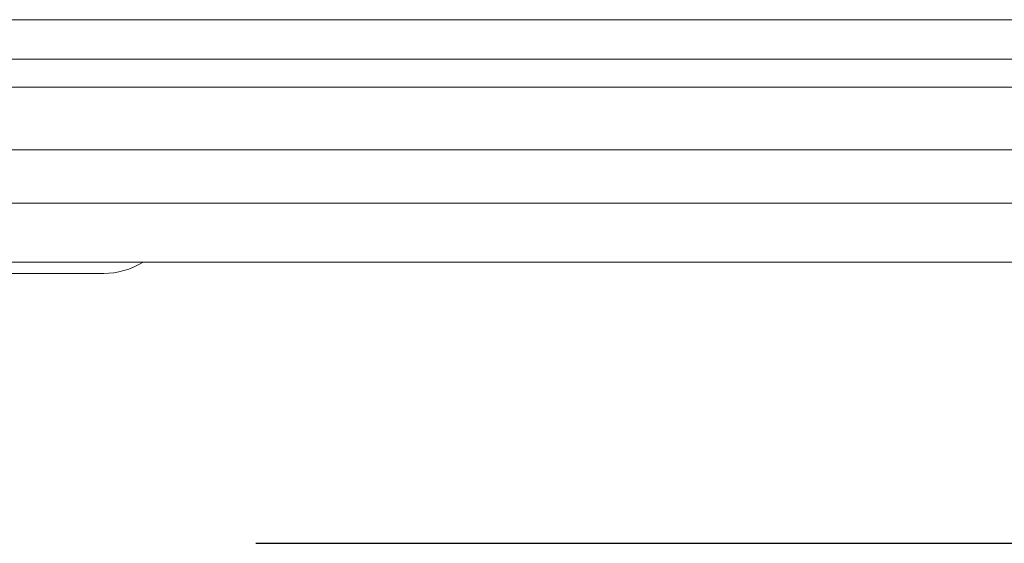
# Model space of a CAD drawing. Units: millimetres. Extents: x -90 to 95, y -7 to 94.
# Drawn here: x -2 to 0, y 39 to 40 of the extents above; entities that cross this region are included whole.
import ezdxf

# ---------------------------------------------------------------- set-up
doc = ezdxf.new("R2010")
doc.units = ezdxf.units.MM
doc.header["$MEASUREMENT"] = 0
doc.layers.get('0').update_dxf_attribs({"lineweight": 0})
for name, color, linetype, lineweight in [('DH3-X302-111DXF_CONTINUOUS_LINE', 7, 'Continuous', 0), ('DH3_Z163_6_2DXF_CONTINUOUS_LINE', 7, 'Continuous', 0), ('DH3_Z163_6_PDXF_CONTINUOUS_LINE', 7, 'Continuous', 0)]:
    doc.layers.add(name, color=color, linetype=linetype, lineweight=lineweight)

msp = doc.modelspace()

# ---------------------------------------------------------------- linework, layer by layer
at = {"color": 18, "lineweight": 25, "true_color": 0x040000}
msp.add_line((-1.0827, 39.1879), (6.0626, 39.1879), dxfattribs=at)
at = {"layer": 'DH3-X302-111DXF_CONTINUOUS_LINE', "color": 18, "lineweight": 9, "true_color": 0x040000}
msp.add_line((-1.3747, 39.706), (-3.8131, 39.706), dxfattribs=at)
msp.add_open_spline([(-1.3747, 39.706), (-1.3484, 39.706), (-1.3228, 39.7134), (-1.3005, 39.7272)], degree=3, dxfattribs=at)
at = {"layer": 'DH3_Z163_6_2DXF_CONTINUOUS_LINE', "color": 18, "lineweight": 9, "true_color": 0x040000}
for p, q in [((1.6971, 40.1932), (-38.1889, 40.1932)), ((-38.2644, 40.1176), (1.7727, 40.1176)), ((-38.3653, 40.0637), (1.8736, 40.0637)), ((1.9938, 39.9435), (-38.4855, 39.9435)), ((1.9938, 39.9435), (-38.4855, 39.9435)), ((1.9938, 39.9435), (-38.4855, 39.9435)), ((1.9938, 39.9435), (-38.4855, 39.9435)), ((1.9938, 39.9435), (-38.4855, 39.9435)), ((1.9938, 39.9435), (-38.4855, 39.9435)), ((-38.2645, 39.8407), (1.7728, 39.8407)), ((-38.4207, 39.7276), (1.929, 39.7276)), ((-38.3775, 39.7276), (1.8858, 39.7276)), ((-38.3775, 39.7276), (1.8858, 39.7276)), ((-38.3775, 39.7276), (1.8858, 39.7276)), ((-38.3775, 39.7276), (1.8858, 39.7276)), ((-38.3775, 39.7276), (1.8858, 39.7276))]:
    msp.add_line(p, q, dxfattribs=at)
at = {"layer": 'DH3_Z163_6_PDXF_CONTINUOUS_LINE', "color": 18, "lineweight": 9, "true_color": 0x040000}
for p, q in [((1.9938, 39.9435), (-38.4855, 39.9435)), ((-38.3775, 39.7276), (1.8858, 39.7276))]:
    msp.add_line(p, q, dxfattribs=at)

doc.saveas('drawing.dxf')
